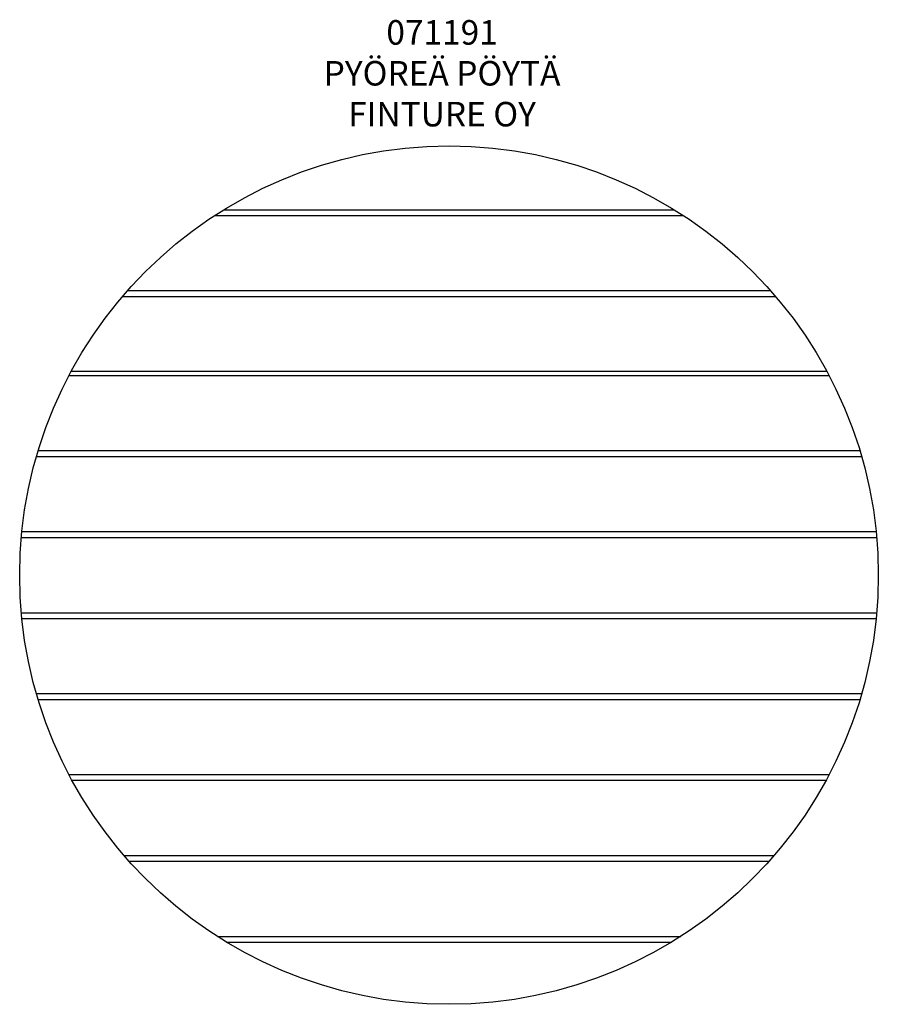
# Model space of a CAD drawing. Units: millimetres. Extents: x -118 to 932, y 731 to 1936.
import ezdxf

# ---------------------------------------------------------------- set-up
doc = ezdxf.new("R2010")
doc.units = ezdxf.units.MM
doc.layers.add('Default', color=7, linetype='Continuous')

# ---------------------------------------------------------------- blocks, each defined once
blk = doc.blocks.new('SE3')
at = {"layer": 'Default', "color": 7, "linetype": 'Continuous'}
for p, q in [((131.2, 1703.4), (681.9, 1703.4)), ((120.2, 1696.4), (693, 1696.4)), ((13.5, 1604.4), (799.7, 1604.4)), ((7.4, 1597.4), (805.8, 1597.4)), ((-58.3, 1500.4), (871.4, 1500.4)), ((868.8, 1505.4), (-55.6, 1505.4)), ((-98, 1401.4), (911.2, 1401.4)), ((909.1, 1408.4), (-95.9, 1408.4)), ((-116.4, 1302.4), (929.6, 1302.4)), ((928.9, 1309.4), (-115.7, 1309.4)), ((-116.4, 1210.4), (929.6, 1210.4)), ((-115.7, 1203.4), (928.9, 1203.4)), ((-98, 1111.4), (911.2, 1111.4)), ((-95.9, 1104.4), (909.1, 1104.4)), ((-58.3, 1012.4), (871.4, 1012.4)), ((-54.5, 1005.4), (867.7, 1005.4)), ((9.1, 913.4), (804, 913.4)), ((15.3, 906.4), (797.9, 906.4)), ((123.3, 814.4), (689.9, 814.4)), ((134.5, 807.4), (678.6, 807.4))]:
    blk.add_line(p, q, dxfattribs=at)
blk.add_circle((406.6, 1256.4), 525, dxfattribs=at)
blk = doc.blocks.new('SE2')
at = {"layer": 'Default'}
blk.add_blockref('SE3', (0, 0), dxfattribs=at)
blk = doc.blocks.new('SE1')
blk.add_blockref('SE2', (0, 0))
at = {"layer": 'Default', "insert": (398.1, 1935.3), "char_height": 30, "width": 491.003, "attachment_point": 2}
blk.add_mtext('{\\fArial|b0||i0||c0|p34;\\C7;\\H30.;\\W1.;071191\\P}{\\fArial|b0||i0||c0|p34;\\C7;\\H30.;\\W1.;PYÖREÄ PÖYTÄ\\P}{\\fArial|b0||i0||c0|p34;\\C7;\\H30.;\\W1.;FINTURE OY}', dxfattribs=at)
blk = doc.blocks.new('SE')
at = {"layer": 'Default'}
blk.add_blockref('SE1', (0, 0), dxfattribs=at)

msp = doc.modelspace()

# ---------------------------------------------------------------- block references
msp.add_blockref('SE', (0, 0))

doc.saveas('drawing.dxf')
